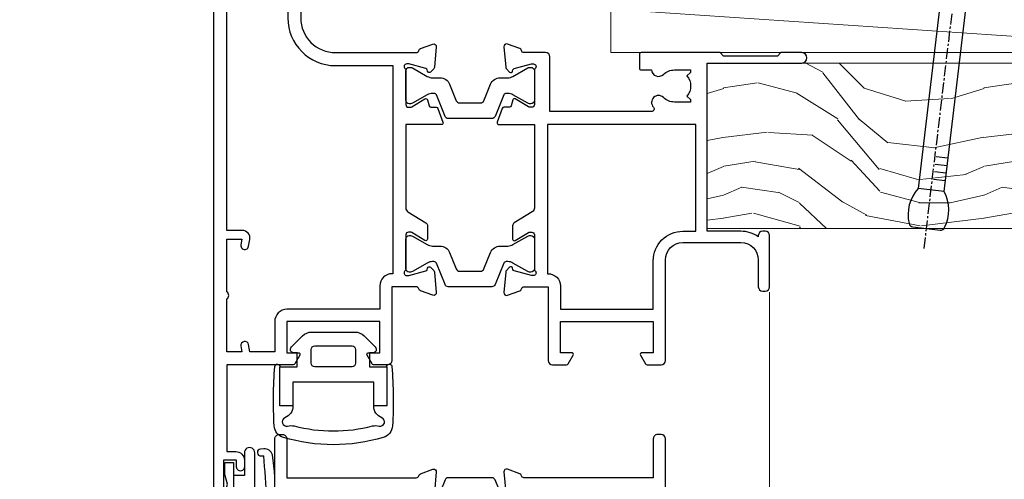
# Model space of a CAD drawing. Units: millimetres. Extents: x 0 to 7753, y -838 to 1143.
# Drawn here: x 4910 to 5023, y 512 to 565 of the extents above; entities that cross this region are included whole.
import ezdxf
from ezdxf import colors
from ezdxf.entities.mleader import LeaderData, LeaderLine
from ezdxf.math import Vec2, Vec3

# ---------------------------------------------------------------- set-up
doc = ezdxf.new("R2010")
doc.units = ezdxf.units.MM
doc.linetypes.add('CENTER', pattern=[2, 1.25, -0.25, 0.25, -0.25])
doc.layers.add('Aluminium Systems Ltd Joinery Detail', color=7, linetype='Continuous')
doc.layers.add('Aluminium Systems Ltd Notes', color=7, linetype='Continuous')
doc.styles.get("Standard").update_dxf_attribs({"font": 'arial.ttf'})

# ---------------------------------------------------------------- blocks, each defined once
blk = doc.blocks.new('_Open90')
at = {"color": 0, "linetype": 'ByBlock', "lineweight": -2}
for p, q in [((-0.5, 0.5), (0, 0)), ((0, 0), (-2.439666651745029, 0)), ((0, 0), (-0.5, -0.5))]:
    blk.add_line(p, q, dxfattribs=at)
blk = doc.blocks.new('Tech 953241')
at = {"color": 2}
blk.add_lwpolyline([(8.98695519375633, 3.849842520436141), (9.754350000000159, 1.950472000000445, 0.305731), (10.86697099999947, 1.199999999999818), (11.73923000000013, 1.199999999999818, -0.1316520000000015), (12.33922999999959, 1.039230000000316), (14.04640999999992, 0.05359000000044034, 0.1316520000000017), (14.24640999999974, 0), (14.39999999999964, 0, 0.4142139999999378), (14.80000000000018, 0.4000000000005457), (14.80000000000018, 3.800000000000182, 0.4142139999999431), (14.39999999999964, 4.199999999999818), (14.24640999999974, 4.199999999999818, 0.1316520000000016), (14.04640999999992, 4.146409999999378), (12.33922999999959, 3.160769000000073, -0.1316520000000004), (11.73923000000013, 3), (11.56195000000025, 3, -0.3057309999999835), (11.28379500000028, 3.187617999999929), (10.28899111899045, 5.649842705489391, 0.3057306312459409), (9.918117604687268, 5.899999999999636), (9.918117604687268, 5.899999999999636), (4.881882395312914, 5.899999999999636, 0.3057306312459409), (4.51100888100973, 5.649842705489391), (3.5162049999999, 3.187617999999929, -0.3057309999999835), (3.23804999999993, 3), (3.060770000000048, 3, -0.1316520000000004), (2.460770000000593, 3.160769000000073), (0.7535900000002584, 4.146409999999378, 0.1316520000000016), (0.5535900000004403, 4.199999999999818), (0.4000000000005457, 4.199999999999818, 0.4142139999999431), (0, 3.800000000000182), (0, 0.4000000000005457, 0.4142139999999378), (0.4000000000005457, 0), (0.5535900000004403, 0, 0.1316520000000017), (0.7535900000002584, 0.05359000000044034), (2.460770000000593, 1.039230000000316, -0.1316520000000015), (3.060770000000048, 1.199999999999818), (3.933029000000715, 1.199999999999818, 0.305731), (5.045650000000023, 1.950472000000445), (5.813044999999875, 3.849842999999964, -0.3057309999999765), (6.18391900000006, 4.100000000000364), (8.61608160468677, 4.100000000000364, -0.305730767646729)], format="xyb", close=True, dxfattribs=at)
blk = doc.blocks.new('14CCB')
blk.add_blockref('Tech 953241', (1.119104808822158e-13, -5.551115123125783e-17))
blk = doc.blocks.new('V202-22379')
at = {"ltscale": 0.2, "flags": 128}
for points in [[(9.499999999997353, 5.229148745248208e-12, 0.4142135623720295), (9.999999999995534, 0.5000000000034102), (9.999999999999172, 1.50000000000341, 0.414213562374427), (9.499999999996444, 2.00000000000341), (6.495344881830616, 2.00000000000341, 0.6408239254450911), (5.139234851772995, 2.523584905664179, -0.1952598447275589), (3.849613590497111, 2.000000000001591), (1.999613590505842, 2.000000000001591), (1.999613590505842, 2.297665682320939), (2.432431370733039, 2.660842922084839, -0.3639702342653697), (2.432431370733039, 5.039157077915433), (1.999613590505842, 5.402334317679332), (1.999613590505842, 5.700000000000499), (3.849613590498021, 5.699999999998471, -0.1952598447278817), (5.139234851762095, 5.176415094339744, 0.6408239254449484), (6.495344881830616, 5.699999999996861), (9.499999999997353, 5.699999999996861, 0.414213562373095), (9.999999999997353, 6.199999999996861), (9.999999999992806, 15.00000000000341, -0.414213562373428), (13.99999999999372, 19.00000000000341), (23.29994615414315, 18.99999999999824, -0.359640972121123), (23.59455617504963, 18.75661215047126, 0.2638505493628167), (23.7865600884098, 18.53131672983886), (25.1973933381424, 18.0178154481307, 0.5486187810997185), (25.59885778586257, 18.32586995882207), (25.39190018840881, 20.69140612983188, 0.176327000009174), (25.30517378840804, 20.87739142983423), (24.94142078840659, 21.24114452983827, 0.1989119999554357), (24.79999938841055, 21.29972322983463, 0.06554299996662913), (24.74823558842226, 21.2929083298402, 0.2679490000246384), (24.60681418840622, 21.15148702983583), (24.56151478840855, 20.98242712983817, -0.2679489999824368), (24.42009338841225, 20.84100572983493), (22.43814938840941, 20.30994542983511, -0.06554300002033218), (22.36050368836376, 20.29972322983463), (22.19999938838472, 20.2997232298381, -0.6885010989247848), (21.99999965687411, 20.82332994335025, 0.2134221665144135), (22.10000000009958, 21.04693704807119), (22.09999999989222, 24.99972322984081, -0.4142135623801986), (22.39999999988785, 25.29972322983281), (22.62092518821109, 25.29972322983807, -0.1378519999921696), (22.77720808821058, 25.25580062983477), (24.29581094044542, 24.32900479807154, 0.5007383083388218), (24.59318467468173, 24.44795938017091), (24.78169405950314, 25.15148697098061, -0.3394543568499285), (24.97487924294827, 25.299723229851), (25.60672665638785, 25.299723229851, 0.3152987888815866), (25.79466518054423, 25.43131920118662), (26.37701754611143, 27.03131917575206, 0.520567025233931), (26.18907903789031, 27.29972320441789), (22.10000000011049, 27.29972353022072), (22.10000000011058, 36.94154710281487, -0.2614335082456875), (22.3395286319056, 37.36834291622449), (24.40838969901241, 38.63095856484119, 0.2614335027680435), (24.60001259744612, 38.97239521128881), (24.60001259745613, 40.50027871685984, 0.5854977655219757), (24.29582404666607, 40.67099704009593), (22.77722129744709, 39.7442012710849, -0.137851999975734), (22.62093839744383, 39.70027867108342), (22.40000000011295, 39.70027867108524, -0.4142135623699874), (22.10000000011595, 40.00027867108588), (22.10000000011231, 43.9530659535701, 0.2134221664308462), (21.99999965691076, 44.17667305830591, -0.6885010989214126), (22.19999938840473, 44.70027977183395), (22.36050368824098, 44.70027977183202, -0.06554299996089662), (22.43814938824661, 44.69005757188256), (24.42009338842498, 44.15899727183364, -0.2679490000147468), (24.56151478842466, 44.01757587183397), (24.60681418842168, 43.84851597183456, 0.2679489999927673), (24.74823558842953, 43.70709467183565, 0.06554299997199682), (24.79999938841601, 43.70027977183213, 0.1989120000014806), (24.94142078842387, 43.75885847182667), (25.30517378842441, 44.12261157183616, 0.1763269999933904), (25.39190018842882, 44.3085968718367), (25.59885778588531, 46.67413304285196, 0.548618781098792), (25.19739333816605, 46.98218755354424), (23.78656008842617, 46.46868627183699, 0.263851906424127), (23.59455589842417, 46.24338935404715, -0.3596424139508296), (23.29994558841562, 46.00000000000705), (20.49999999999099, 45.99999999999795), (20.49999999999099, 54.49998615691197, 0.414213562373095), (19.99999999999099, 54.99998615691197), (18.37735026918207, 54.99998615691197, 0.2679491924185609), (18.2041451884198, 54.89998615691525), (17.62679491923162, 53.89998615691343, 0.5773502691898047), (17.79999999998662, 53.59998615691006), (19.09999999998953, 53.59998615691052), (19.09999999998953, 49.99998615691197), (8.399999999985166, 49.99998615691197), (8.399999999985166, 53.59998615691052), (9.699999999988076, 53.59998615691052, 0.5773502691738417), (9.873205080743983, 53.89998615691343), (9.2958548115549, 54.89998615691115, 0.2679491924188377), (9.122649730799903, 54.99998615691197), (1.500000000006449, 54.99998615691197), (1.499999999988259, 65.00000276828337), (2.499977297163324, 64.99999169466787, 0.4142135623764248), (3.499988371575538, 65.99998062014288), (3.499997231145326, 66.79998062002205, 1.000000000002021), (2.59999723120026, 66.79999058704402), (2.599988371625014, 65.99999058649132), (1.099933553077872, 66.00000719880859), (1.099994462680197, 71.50000719847208), (2.599994462587429, 71.49999058676235), (2.599985603004908, 70.69999058681542, 0.9999999999989891), (3.499985602951793, 70.69998061979163), (3.499999999769071, 71.99998061970814, 0.414213562374427), (3.000005537032931, 72.49998615691243), (0.500005537184816, 72.50001384309485, 0.4142135623640379), (-1.265076851695271e-11, 72.00001938035325), (8.215730786828677e-14, 0.4999999999997722, 0.414213562373095), (0.500000000000082, -2.278194653893611e-13)], [(3.106833553324749, 41.1718551891345, -1.00000000000073), (3.993160531038513, 41.32813854903519), (4.129259978147984, 40.55628022898686, -0.4663076581561658), (3.242933000438854, 39.49999686908471), (1.499999999600761, 39.49999686908608), (1.499999999961827, 7.299999999999925), (8.49999999999002, 7.299999999998106), (8.49999999999274, 15.00000000000429, -0.4142135623730144), (13.99999999999275, 20.50000000000429), (20.60000000012249, 20.50000000000231), (20.60000000010122, 44.4999999999982), (20.49999999999622, 44.49999999999788, -0.4142135623740211), (19.0999999999918, 45.89999999999789), (19.0999999999918, 48.59998615691265), (8.39999999998598, 48.59998615691265, -0.4142135623730981), (6.999999999985978, 49.99998615691265), (6.999999999985929, 53.4999861569124), (4.139186515291642, 53.49998356359264), (3.993163465984594, 52.67184569889455, -0.9999999999960155), (3.10683357580004, 52.8281295723434), (3.225300018822083, 53.49998615691014), (1.499999999600761, 53.49998615691469), (1.500000000874053, 47.39999151295511, -0.5000000008996448), (1.499999999600761, 46.59999151209057), (1.499999999604399, 40.49999686908562), (3.225300302369789, 40.49999686908562)]]:
    blk.add_lwpolyline(points, format="xyb", close=True, dxfattribs=at)
blk = doc.blocks.new('V203-22380')
at = {"ltscale": 0.2, "flags": 128}
for points in [[(0.01206147584304196, 9.031595939673911, -0.5205670252339306), (0.1999999840641915, 9.29999996833975), (4.289079021844003, 9.30000029414258), (4.289079021844003, 18.94182386673582, 0.2614335082427236), (4.049550390051155, 19.36861968014484), (1.980689322942993, 20.63123532876351, -0.2614335027723301), (1.789066424508376, 20.97267197521068), (1.789066424499282, 22.5005554807817, -0.5854977655223735), (2.093254975288431, 22.67127380401734), (3.61185772450753, 21.74447803500651, 0.137851999975734), (3.768140624510664, 21.70055543500507), (3.989079021838364, 21.70055543500665, 0.4142135623717631), (4.289079021839001, 22.00055543500411), (4.289079021841275, 25.95334271749333, -0.2134221664318954), (4.389079365021274, 26.17694982220745, 0.6885010989214124), (4.189079633549767, 26.70055653575577), (4.028575333713519, 26.70055653575399, 0.06554299996089662), (3.950929633707859, 26.69033433580453), (1.968985633529513, 26.15927403575505, 0.2679490000147468), (1.827564233529841, 26.01785263575538), (1.782264845110688, 25.84879277896606, -0.5773504321589916), (1.44765828598301, 25.75913518329661), (1.083905233530089, 26.12288833575802, -0.1763269999933903), (0.9971788335256799, 26.30887363575856), (0.7902212360700953, 28.67440980677337, -0.5486187810987918), (1.191685683788449, 28.98246431746474), (2.60251893352833, 28.4689630357584, -0.2638519064216124), (2.794523123530411, 28.24366611796903, 0.3596424139508296), (3.089133433538876, 28.00027676392854), (5.889079021963511, 28.00027676391982), (5.889079021963511, 36.50026292083383, -0.414213562373095), (6.389079021963511, 37.00026292083383), (8.011728752772425, 37.00026292083292, -0.267949192422945), (8.184933833534698, 36.90026292083665), (8.762284102722871, 35.90026292083483, -0.5773502691898047), (8.589079021967875, 35.60026292083238), (7.289079021964966, 35.60026292083238), (7.289079021964966, 32.00026292083383), (17.98907902196933, 32.00026292083383), (17.98907902196933, 35.60026292083238), (16.68907902196642, 35.60026292083329, -0.5773502691738412), (16.51587394121142, 35.90026292083529), (17.09322421039869, 36.90026292083301, -0.2679491924216391), (17.26642929115459, 37.00026292083338), (18.88907902196897, 37.00026292083383, -0.414213562373095), (19.38907902196897, 36.50026292083383), (19.38907902196897, 24.90026292083393, 0.414213562373095), (21.38907902196897, 22.90026292083393), (28.0890790219697, 22.90026292083347, 0.414213562373095), (30.0890790219697, 24.90026292083347), (30.0890790219697, 28.00026292083384, -0.414213562373095), (30.5890790219697, 28.50026292083384), (30.88907902196897, 28.50026292083384, -0.414213562373095), (31.38907902196897, 28.00026292083384), (31.38907902196897, 22.10026292083375, -0.414213562373095), (30.88907902196897, 21.60026292083375), (30.58907902196879, 21.60026292083375, -0.414213562373095), (30.08907902196879, 22.10026292083375), (30.0890790219697, 22.25071750386086, -0.1585270315400264), (28.0890790219697, 21.60026292083375), (24.18907902197188, 21.60026292083375), (24.18907902196824, 2.200274738909672), (35.08908002195366, 2.200274738915129, -0.9999999999999999), (35.08908002198277, 1.000276738915079), (32.6890790219646, 1.000276738918262), (32.28908002196894, 1.400275738914377), (26.08908002196821, 1.400275738914377), (25.68908104695274, 1.000276763906174), (16.58907902196242, 1.000276763912996, -0.414213562373761), (16.38907902196442, 1.200276763911904), (16.38907902196169, 2.800276763914542, -0.4142135623757589), (16.5890790219606, 3.000276763913905), (17.79334773064929, 3.000276763913905, -0.6408239254221855), (19.14945776076328, 3.523861669507812, 0.1952598447162796), (20.4390790219455, 3.000276763914787), (22.28907902196769, 3.000276763913905), (22.28907902196769, 3.297942446233253), (21.85626124173868, 3.661119685996243, 0.3639702342651719), (21.8562612417389, 6.03943384182839), (22.28907902196769, 6.402611081591647), (22.28907902196769, 6.700276763910995), (20.43907902197734, 6.70027676391054, 0.1952598447277367), (19.14945776070149, 6.176691858247454, -0.9756899924038249), (18.00656632690122, 7.295731303455857, 0.6555406824953462), (17.7871098025832, 7.800276750897686), (6.089079021837819, 7.800276763921363), (6.089079021831452, 1.500276763921181, -0.4142135623717631), (5.589079021832362, 1.000276763921181), (3.089132867811344, 1.000276763919817, 0.3596409721191678), (2.794522846904942, 0.7568889143931046, -0.2638505493628167), (2.602518933544701, 0.5315934937607267), (1.191685683812096, 0.01809221205165838, -0.5486187810997184), (0.7902212360919232, 0.3261467227434764), (0.9971788335456888, 2.691682893753739, -0.176327000009174), (1.08390523354646, 2.877668193756096), (1.4476582860012, 3.241421346212962, -0.5773504321513835), (1.782264845127969, 3.151763750544421), (1.827564233546212, 2.982703893760106, 0.2679489999824368), (1.968985633542317, 2.841282493757062), (3.950929633545087, 2.310222193756988, 0.06554300002033218), (4.028575333590737, 2.299999993756508), (4.189079633569776, 2.299999993760127, 0.6885010989247848), (4.389079365080284, 2.823606707271988, -0.2134221665159985), (4.289079021854917, 3.047213811992594), (4.289079022062282, 6.999999993763583, 0.4142135623784227), (3.989079022064828, 7.29999999375467), (3.768153833743412, 7.299999993759672, 0.1378519999921696), (3.611870933743814, 7.256077393756341), (2.093268081509081, 6.329281561993855, -0.5007383083388218), (1.795894347273673, 6.448236144093232), (1.607384962451391, 7.151763734902022, 0.3394543568499285), (1.414199779006224, 7.299999993772439), (0.7823523655666516, 7.29999999377286, -0.3152987888815868), (0.594413841410272, 7.431595965108488)], [(22.88907902196924, 9.30027676392075), (5.789079021838788, 9.300276763921522), (5.789079021854064, 26.50027676391926), (5.889079021963482, 26.50027676391926, 0.4142135623740196), (7.289079021963467, 27.90027676391925), (7.28907902196346, 30.60026292083402), (17.98907902196925, 30.60026292083402), (17.98907902196925, 25.00026292083378, 0.4142135623730932), (21.38907902196927, 21.6002629208338), (22.8890790219715, 21.60026292083379)]]:
    blk.add_lwpolyline(points, format="xyb", close=True, dxfattribs=at)
blk = doc.blocks.new('V202-14CCB-V203')
for name, p in [('V202-22379', (-1.77635683940025e-13, 5.329070518200751e-13)), ('V203-22380', (32.61092097804904, 17.99972323609177)), ('14CCB', (22.10000010713473, 40.10000000000294)), ('14CCB', (22.10000010702844, 20.69972353058217))]:
    blk.add_blockref(name, p)
blk = doc.blocks.new('V212-22389')
at = {"flags": 128}
for points in [[(0.8999999999952026, -1.137725629975561e-13, 0.4142135623745601), (1.399999999996112, 0.4999999999998862), (1.399999999996112, 5.000000000000341), (16.29994615404223, 5.000000000000451, -0.359640972126429), (16.59455617495325, 4.756612150462047, 0.2638505493648648), (16.78656008830978, 4.531316729831474), (18.19739338830925, 4.017815429830648, 0.08748900003885438), (18.29999938830963, 3.999723229831602, 0.414214000002255), (18.59999938830799, 4.29972322970535, 0.02182000003455153), (18.59885778831278, 4.325869929770874), (18.39190018830971, 6.691406129832671, 0.176327000006333), (18.30517378830984, 6.87739142983412), (17.9414207883093, 7.241144529828148, 0.1989120000021374), (17.79999938830963, 7.299723229830875, 0.06554300000520563), (17.74823558830951, 7.292908329831903, 0.2679490000030376), (17.60681418830711, 7.151487029832083), (17.56151478830918, 6.982427129831763, -0.2679490000147468), (17.42009338830951, 6.841005729832091), (15.43814938830849, 6.309945429828652, -0.06554300001228372), (15.36050368830831, 6.299723229830875), (15.19999938830927, 6.299723229830178, -0.6885010989255246), (14.99999965677046, 6.823329943351041, 0.2134221664451887), (15.09999999999775, 7.046937047974666), (15.09999999999661, 10.99972322982705, -0.4142135623710972), (15.39999999999793, 11.29972322982997), (15.62092518830843, 11.29972322982993, -0.1378520000072417), (15.77720808830975, 11.25580062982829), (17.2958108375243, 10.32900486082201, 0.5854977655302611), (17.59999938830799, 10.49972318405128), (17.59999938831527, 12.32760663144234, 0.2614335027599679), (17.4083764898852, 12.66904327789837), (15.57905725029095, 13.78546777630593, -0.2614335040838274), (15.09999999999593, 14.63905939501444), (15.0999999999909, 44.83025143891916), (20.50837648988465, 48.13095690313878, 0.2614335027626913), (20.69999938831472, 48.47239354959277), (20.69999938831472, 50.00027705516334, 0.5854977655316437), (20.39581083753194, 50.17099537838988), (18.8772080883146, 49.24419960938098, -0.1378519999973165), (18.72092518831425, 49.20027700938647), (18.50000000000102, 49.20027700938374, -0.4142135623677675), (18.20000000000448, 49.50027700938483), (18.20000000000357, 53.4530631910792, 0.2134221664401793), (18.09999965677719, 53.67667029586745, -0.6885010989258872), (18.29999938831509, 54.20027700938192), (18.46050368831413, 54.20027700938182, -0.06554300000067001), (18.53814938831431, 54.19005480938324), (20.52009338831436, 53.65899450937661, -0.2679489999898306), (20.66151478831591, 53.51757310938376), (20.70681418831202, 53.34851320938344, 0.2679489999885746), (20.84823558831351, 53.20709190937907, 0.06554300001161807), (20.89999938831545, 53.20027700937828, 0.1989120000026348), (21.04142078831421, 53.25885570938374), (21.40517378831385, 53.62260880938049, 0.176327000008455), (21.4919001883128, 53.80859410938467), (21.69885778831315, 56.17413030937553, 0.02181999997306139), (21.69999938831381, 56.20027700942333, 0.4142139999995912), (21.39999938831454, 56.50027700937846, 0.08748900001891557), (21.29739338831507, 56.48218480938124), (19.88656008831379, 55.96868350938223, 0.2638505493619934), (19.69455617495692, 55.74338808874899, -0.3596409721300098), (19.39994615404805, 55.50000023921223), (16.49994615406933, 55.50000023921086), (16.49994615406933, 57.00000023921132), (17.99994615406933, 57.00000023921132, 1.0000282498078), (17.99992596450932, 57.99999999999966), (0.4999999999973854, 57.99999999999966, 0.414213562373761), (-7.955858194463872e-13, 57.50000000000057), (1.139088823265411e-13, 0.500000000000341, 0.4142135623732282), (0.5000000000003413, 1.13601112445676e-13)], [(16.70000000000084, 54.1000002392135), (16.49994615406979, 54.10000023921327, -0.4142135623733805), (15.09994615406788, 55.50000023921405), (15.09994615406879, 56.4999999999842), (10.09999999998956, 56.49999999998442), (10.09999999998854, 54.45000000007701, -0.1972789002234022), (9.13365384613736, 52.09613204673472, -0.999999999998176), (8.066346153834388, 53.15010277210615, 0.1972789002247072), (8.599999999989564, 54.45000000006792), (8.599999999989564, 56.30000000006373), (8.302334317666578, 56.30000000006373), (7.939157077909044, 55.86718221983199, 0.3639702342657446), (5.560842922064808, 55.86718221983199), (5.197665682308184, 56.30000000006373), (4.899999999985198, 56.30000000006373), (4.899999999983379, 54.4500000000661, 0.1972789002252112), (5.433653846142204, 53.15010277210412, -1.000000000001717), (4.366346153833712, 52.09613204673718, -0.1972789002253748), (3.399999999983379, 54.45000000006883), (3.399999999985198, 56.4999999999842), (1.499999999999204, 56.4999999999842), (1.500000000000114, 6.500000000000568), (3.399999999985198, 6.500000000000341), (3.39999999998426, 8.54999999991594, -0.1972789002252957), (4.366346153837309, 10.90386795325081, -1.000000000001714), (5.433653846136735, 9.849897227875203, 0.1972789002252432), (4.899999999983379, 8.54999999991685), (4.899999999985198, 6.699999999921033), (5.197665682308184, 6.699999999921033), (5.560842922065718, 7.132817780152777, 0.3639702342657445), (7.939157077908135, 7.132817780152777), (8.302334317666578, 6.699999999921033), (8.599999999989564, 6.699999999921033), (8.599999999989564, 8.549999999916395, 0.197278900224707), (8.06634615383258, 9.84989722788158, -0.9999999999982848), (9.133653846149347, 10.90386795323588, -0.1972789002237373), (10.09999999998956, 8.549999999924125), (10.09999999998956, 6.500000000000341), (13.59999999999775, 6.500000000000568), (13.59999999999101, 45.11086411118251, -0.2614335040839168), (14.07905725028617, 45.96445572989151), (16.70000000000084, 47.56400414734275)]]:
    blk.add_lwpolyline(points, format="xyb", close=True, dxfattribs=at)
blk = doc.blocks.new('V213-22390')
at = {"flags": 128}
for points in [[(4.099999146351081, 48.47239368365832), (4.099999146350839, 50.00027718922799, -0.5854977655269911), (4.404187697134773, 50.17099551245634), (5.922790446351144, 49.24419974345007, 0.1378520000072406), (6.079073346352459, 49.20027714344839), (6.299998534661142, 49.2002771434493, 0.4142135623779789), (6.599998534663143, 49.50027714344857), (6.599998534662362, 53.45306332521001, -0.2134221664284222), (6.699998877888616, 53.67667042993186, 0.6885010989209739), (6.499999146350717, 54.20027714345021), (6.33949484635167, 54.20027714344839, 0.06554299997725997), (6.261849146351494, 54.19005494344584), (4.279905146349563, 53.65899464345172, 0.2679490000031023), (4.138483746350802, 53.51757324344932), (4.093184346351848, 53.34851334344721, -0.2679489999988193), (3.951762946349547, 53.20709204344492, -0.06554299998434492), (3.899999146349444, 53.20027714345028, -0.1989120000005275), (3.758577746350682, 53.25885584344839), (3.394824746350139, 53.62260894344696, -0.1763269999937518), (3.308098346349369, 53.80859424344659), (3.101140746338281, 56.17413044359868, -0.02182000006846951), (3.099999146350854, 56.20027714347204, -0.4142139999929313), (3.399999146350353, 56.5002771434476, -0.08748899999569848), (3.502605146350732, 56.48218494344771), (4.913438446350995, 55.96868364344952, -0.2638505493630809), (5.105442359709457, 55.74338822281813, 0.3596409721286056), (5.400052380617751, 55.5000003732787), (6.599998534663143, 55.50000037327779), (6.599998534663371, 57.5000001340634, -0.4142135623732282), (7.099998534663143, 58.0000001340634), (16.99999853467224, 58.0000001340634), (16.99999853467224, 61.00000013406738), (15.49999853468279, 61.00000013406567, -0.9999999999999999), (15.49999853468279, 61.80000013406858), (16.99999853467224, 61.80000013406688), (16.99999853467224, 69.50000014274407), (16.09999853468315, 69.50000014275021, -0.4142135623732282), (15.09999853468133, 70.50000014275066), (15.09999853468497, 71.30000014273902, -0.9999999999999999), (15.99999853468643, 71.30000014273902), (15.99999853468279, 70.50000014274339), (17.49999853468279, 70.50000014274339), (17.49999853468279, 76.00000014274339), (15.99999853468279, 76.00000014274339), (15.99999853468643, 75.20000014274775, -0.9999999999999999), (15.09999853468497, 75.20000014274775), (15.09999853468315, 76.50000014274339, -0.4142135623706976), (15.59999853468497, 77.00000014274316), (18.09999853467406, 77.00000014273657, -0.4142135623732282), (18.59999853467406, 76.5000001427368), (18.59999853467406, 0.5000001340669229, -0.4142135623725955), (18.09999853467502, 1.34067036583474e-07), (17.69999853467141, 1.340663544624476e-07, -0.4142135623735945), (17.19999853467169, 0.5000001340652176), (17.19999853467169, 5.000000134066811), (2.300052380631072, 5.000000134068857, 0.3596409721276777), (2.00544235971989, 4.756612284533798, -0.263850390490898), (1.813438613856221, 4.531316924862214), (0.4026051966153769, 4.017815582192991, -0.5486187810984506), (0.001140748896488852, 4.325870092885941), (0.2080983438324726, 6.691406234999016, -0.1763269453479593), (0.2948246808730015, 6.877391498411976), (0.6585777988155099, 7.241144716353004, -0.577350432149928), (0.9931843579407275, 7.151487120684607), (1.038483709582392, 6.982427401159175, 0.2679492858697206), (1.179905215207066, 6.841005845451983), (3.161848693849798, 6.309945685149575, 0.06554346349536996), (3.23949493170175, 6.299723363901077), (3.399999370482412, 6.299723363900899, 0.688500823631271), (3.59999887789116, 6.823330077424433, -0.2134221664430887), (3.499998534671874, 7.046937182215279), (3.499998534671874, 10.99972336389875, 0.414213562372492), (3.199998534674357, 11.29972336389689), (2.979073546808073, 11.29972336389741, 0.1378521467860148), (2.822790469915776, 11.25580077827548), (1.30418769714637, 10.32900499489273, -0.5854977655311977), (0.9999991463607216, 10.49972331811892), (0.9999991463516266, 12.32760676551025, -0.2614335079658238), (1.191622051430574, 12.66904341602337), (6.599998392577576, 15.96974868161469), (6.599997944238282, 46.16094133175486, 0.2614335039983567), (6.120940681540587, 47.0145329431829), (4.291622044778372, 48.13095703720585, -0.2614335027607283)], [(10.53365238083704, 53.15010290608598, -0.1972789002242952), (9.99999853467915, 54.45000013405276), (9.99999853468006, 56.30000013404653), (10.29766421700305, 56.30000013404653), (10.66084145676058, 55.86718235381478, -0.3639702342657442), (13.03915561260391, 55.86718235381478), (13.40233285236144, 56.30000013404653), (13.69999853468443, 56.30000013404653), (13.69999853468534, 54.45000013405162, -0.1972789002244927), (13.16634468853289, 53.15010290609327, 1.000000000001717), (14.23365238083231, 52.09613218071675, 0.1972789002255679), (15.19999853468524, 54.45000013405344), (15.19999853468534, 56.50000013406544), (16.99999853467224, 56.5000001340648), (16.99999853467224, 6.500000134066598), (15.19999853468443, 6.500000134066811), (15.19999853468534, 8.550000134064263, 0.1972789002255501), (14.23365238083432, 10.90386808739866, 1.000000000001715), (13.16634468852742, 9.849897362032612, -0.1972789002244928), (13.69999853468534, 8.550000134066538), (13.69999853468443, 6.700000134071177), (13.40233285236144, 6.700000134071177), (13.03915561260391, 7.132817914302921, -0.3639702342657443), (10.66084145676058, 7.132817914302921), (10.29766421700305, 6.700000134071177), (9.99999853468006, 6.700000134071177), (9.99999853467915, 8.55000013407154, -0.1972789002245053), (10.53365238083705, 9.849897362030804, 0.999999999998285), (9.466344688532146, 10.90386808740007, 0.1972789002236766), (8.499998534680017, 8.55000013407245), (8.49999853468006, 6.500000134066584), (4.999998534671874, 6.500000134066584), (4.999998534671874, 13.23599610740459), (7.620941271990402, 14.83554446502608, 0.2614335079644888), (8.09999853468777, 15.6891360913039), (8.09999853468861, 52.3860233895805, -0.750695728722753), (9.022076456741784, 52.65407231741939, 0.05337642105592807), (9.466344688527649, 52.09613218071996, 0.9999999999982797)]]:
    blk.add_lwpolyline(points, format="xyb", close=True, dxfattribs=at)
blk = doc.blocks.new('V212-14CCB-V213')
for name, p in [('V213-22390', (26.40000167783836, -1.34066118206988e-07)), ('V212-22389', (-1.110223024625157e-16, 2.650079603476837e-30)), ('14CCB', (18.20000031953788, 49.60000023921145))]:
    blk.add_blockref(name, p)
at = {"xscale": -1, "rotation": 180}
blk.add_blockref('14CCB', (15.10000031953103, 10.90000000000049), dxfattribs=at)
blk = doc.blocks.new('DY611-comp')
at = {"color": 0}
for p, q in [((2.249999724699592, 5.734749169929273), (2.249999724709141, 0.6000000773574357)), ((3.44999972469941, 5.241683634283618), (3.449999724698955, 5.734749169932002)), ((4.6999997246985, 6.733010474940784), (5.6999997246985, 6.733010474940784)), ((4.6999997246985, 6.733010474940784), (4.6999997246985, 5.241683634283618)), ((5.6999997246985, 6.733010474940784), (5.6999997246985, 5.358010474940784)), ((4.6999997246985, 5.241683634283618), (3.44999972469941, 5.241683634283618)), ((4.6999997246985, 3.22433731559795), (4.6999997246985, 5.241683634283618)), ((5.6999997246985, 5.358010474940784), (5.398556883214496, 4.233010474940784)), ((5.398556883214496, 4.233010474940784), (5.6999997246985, 3.108010474940784)), ((3.449999724709869, 0.6000000773592546), (3.4499997246985, 3.22433731559795)), ((3.4499997246985, 3.22433731559795), (4.6999997246985, 3.22433731559795)), ((4.6999997246985, 1.733010474940784), (4.6999997246985, 3.22433731559795)), ((5.6999997246985, 3.108010474940784), (5.6999997246985, 1.733010474940784)), ((5.6999997246985, 1.733010474940784), (4.6999997246985, 1.733010474940784)), ((1.221165036238745, 0.1448414745700575), (1.574423505998766, 0.1662286819519068)), ((1.526077900379732, 0.9647665347911243), (1.22537074221691, 0.9465609235940065))]:
    blk.add_line(p, q, dxfattribs=at)
for centre, radius, start, end in [((1.69949673870633, 5.810302425472401), 1.752132699994973, 357.52859739789, 174.1571795689991), ((25.62676472124258, 4.659065136804202), 25.70470882915023, 177.0349902344205, 188.5389107554169), ((1.549999724699319, 5.734749169928364), 0.6999999999999982, 1.042204158021965e-10, 162.7552138285375), ((82.75663574613236, 9.068854293032928), 81.93484498501171, 182.1869051589946, 185.6891390055909), ((1.160733029215407, 1.143013790619079), 1.000000000000252, 197.494275345909, 273.4646099445686), ((1.550250703189249, 0.5654976083715155), 0.3999999999998869, 273.4646099445947, 93.46460994459476), ((2.849999724709505, 0.6000000773583452), 0.6000000000003638, 180.0000000001042, 1.042204158021965e-10)]:
    blk.add_arc(centre, radius, start, end, dxfattribs=at)
blk = doc.blocks.new('CO120')
at = {"color": 0}
for points in [[(-4, 6.150000000000091, 0.9618794897704589), (-3.97670966403939, 6.749094567404427, 0.03419995851521862), (-10.80841244983867, 6.81290030901846, 0.3149137669632627), (-12.15666275250578, 5.746500864592235, 0.146756655461516), (-12.15666275250578, -5.746500864592235, 0.3149137669632631), (-10.80841244983867, -6.81290030901846, 0.03419995851521873), (-3.97670966403939, -6.749094567404427, 0.9618794897704596), (-4, -6.150000000000091)], [(-8.5, -4.650000000000091, 0.3056146845807005), (-9.890537216330472, -5.587500000000091, -0.9377482517701073), (-10.83776279393896, -5.273423670957072, 0.1267727952654349), (-10.83496495035126, -4.524823225247928, -0.1248745026095056), (-10.83496495035126, 4.524823225247928, 0.1267727952654361), (-10.83776279393896, 5.273423670957072, -0.9377482517701073), (-9.890537216330472, 5.587500000000091, 0.3056146845807011), (-8.5, 4.650000000000091)]]:
    blk.add_lwpolyline(points, format="xyb", dxfattribs=at)
for points in [[(-5.799999999999955, -4.650000000000091), (-8.5, -4.650000000000091), (-8.5, -6.150000000000091), (-4, -6.150000000000091), (-4, -4.150000000000091), (-2.399999999999977, -4.150000000000091), (-2.399999999999977, -4.550000000000182, 0.6681786379192992), (-1.717157287525424, -4.832842712474758), (-0.439339828220227, -3.555025253169333, 0.1989123673796582), (0, -2.494365081389788), (0, 2.494365081389788, 0.198912367379658), (-0.439339828220227, 3.555025253169333), (-1.717157287525424, 4.832842712474758, 0.6681786379192989), (-2.399999999999977, 4.550000000000182), (-2.399999999999977, 4.150000000000091), (-4, 4.150000000000091), (-4, 6.150000000000091), (-8.5, 6.150000000000091), (-8.5, 4.650000000000091), (-5.799999999999955, 4.650000000000091)], [(-3.600000000000023, -2.550000000000182), (-2, -2.550000000000182, 0.414213562373095), (-1.600000000000023, -2.150000000000091), (-1.600000000000023, 2.150000000000091, 0.4142135623730953), (-2, 2.550000000000182), (-3.600000000000023, 2.550000000000182, 0.4142135623730949), (-4, 2.150000000000091), (-4, -2.150000000000091, 0.4142135623730953)]]:
    blk.add_lwpolyline(points, format="xyb", close=True, dxfattribs=at)
blk = doc.blocks.new('TL40 Hinged Door Open In Head')
at = {"layer": 'Aluminium Systems Ltd Joinery Detail', "lineweight": 5}
blk.add_line((-108.4776653652189, -127.6145609406913, -2.000069784621953), (-108.477665365217, -19.54992440160106, -1.000000000000014), dxfattribs=at)
at = {"layer": 'Aluminium Systems Ltd Joinery Detail', "xscale": -1}
for name, p, rotation in [('V202-14CCB-V203', (-172.4776653652352, 27.07313518841431, -1.000000000000014), 180), ('CO120', (-158.7276590527199, -24.14573314948836, -1.000000000000014), 270), ('V212-14CCB-V213', (-165.4776655777296, -35.95349881488335, -1.000000000000014), 180)]:
    blk.add_blockref(name, p, dxfattribs=dict(at, rotation=rotation))
at = {"layer": 'Aluminium Systems Ltd Joinery Detail', "rotation": 180}
blk.add_blockref('DY611-comp', (-165.5276668786973, -37.46830929405849, -1.000000000000014), dxfattribs=at)
blk = doc.blocks.new('Nail 75 JH')
at = {"linetype": 'CENTER'}
blk.add_line((0, 2.300118051928621), (0, -78.25849807356508), dxfattribs=at)
for p, q in [((1.5, -4.488319011024487), (-1.5, -4.488319011024458)), ((1.499999999999886, -5.730112436134704), (0.1255879953777708, -5.730112436134732)), ((1.499999999999886, -6.600592455787137), (0.1255879953777708, -6.600592455787137)), ((1.499999999999886, -7.471072475439541), (0.1255879953777708, -7.471072475439541)), ((1.499999999999886, -8.341552495091946), (0.1255879953778276, -8.341552495091946))]:
    blk.add_line(p, q)
blk.add_lwpolyline([(-1.5, -4.488319011024458, -0.2475267649991796), (-2.057234792368547, -0.3562033463117587, -0.331135080274166), (-1.578358480166685, 0), (1.578358480166685, 0, -0.331135080274166), (2.057234792368547, -0.3562033463117587, -0.2475267649991796), (1.499999999999886, -4.488319011024487), (1.5, -73.20877276569331, 0.1245641564323093), (0.2845258915276077, -75.96790802185205), (-0.2515467734666004, -75.96790802185205, 0.1012549879648114), (-1.5, -72.05351818931658)], format="xyb", close=True)
blk = doc.blocks.new('Plywood Sheet CC TL40 Liner Hinged Door')
at = {"layer": 'Aluminium Systems Ltd Joinery Detail', "lineweight": 5}
h = blk.add_hatch(dxfattribs=at)
h.set_pattern_fill('HONEY', color=256, scale=0.2211125000000359, angle=360, style=0)
h.set_pattern_definition([(0, (-467.4951966491889, -268.0209684003905), (1.053048281250171, 0.6079775633750983), [0.7020321875001139, -1.404064375000228]), (120, (-467.4951966491889, -268.0209684003905), (-1.053048155438884, 0.6079777812866397), [0.7020321875001022, -1.404064375000204]), (59.99999999999994, (-467.4951966491889, -268.0209684003905), (1.258112869470804e-07, 1.215955344661738), [-1.404064375000228, 0.7020321875001139])])
edge = h.paths.add_edge_path()
edge.add_arc((52.83475623939285, 2.930632996623899), 2.5, 180.0000000000001, 360.00000000000006, ccw=False)
edge.add_arc((52.83475623939285, 2.930632996623899), 2.5, 0, 180.0000000000001, ccw=False)
h = blk.add_hatch(dxfattribs=at)
h.set_pattern_fill('NET', color=256, scale=0.4422249999999999, angle=225, style=0)
h.set_pattern_definition([(315, (-1834.954448102441, 4373.742029692468), (-0.9928234407849511, -0.9928234407849515), []), (225, (-1834.954448102441, 4373.742029692468), (-0.9928234407849515, 0.9928234407849511), [])])
edge = h.paths.add_edge_path()
edge.add_line((64.43456022031751, 5.493939559484716), (53.69162340054072, 5.500494018391691))
edge.add_arc((52.85522487365506, 3.035632060506032), 2.602903564714436, 283.05461229937526, 431.25644836746125, ccw=False)
edge.add_line((53.44316791590973, 0.5), (64.47917578509805, 0.5))
edge.add_arc((66.38332191296104, 3.014180606627633), 3.153866927914105, 128.1626499734255, 232.8610770962096, ccw=False)
h = blk.add_hatch(dxfattribs=at)
h.set_pattern_fill('WOOD-3', color=256, scale=97.5, angle=30, style=0, pattern_type=2)
h.set_pattern_definition([(4.763599999999841, (490.7248856092245, -7171.838047056802), (-330.0000283895876, -29.9997459798375), [3.612479999999951, -357.6353699999959]), (348.6901, (494.3248856092239, -7171.538047056801), (120.0000225669286, -29.9999289648483), [4.58912999999999, -148.3814699999997]), (314.9999999999999, (498.8248856092239, -7172.438047056798), (-3.306523113702664e-14, -30.00000928346856), [3.39411, -39.03228]), (313.1523999999999, (501.2248856092245, -7174.838047056802), (420.0000850164654, -449.9999261252569), [6.579509999999999, -651.37185]), (347.0054000000001, (505.7248856092245, -7179.638047056803), (-270.0000230324819, 59.99992732735074), [4.002509999999999, -396.2474099999998]), (360, (509.624885609225, -7180.538047056801), (29.99999999999997, -30.00000000000003), [7.5, -22.5]), (9.462299999999765, (517.124885609225, -7180.538047056801), (-150.0000232108592, -29.99994417607295), [3.649649999999993, -178.8332099999998]), (5.710599999999713, (490.7248856092245, -7179.938047056798), (-269.9999827048756, -30.00003943998845), [3.014969999999958, -298.4813099999965]), (360, (493.7248856092245, -7179.638047056803), (29.99999999999997, -30.00000000000003), [4.5, -25.5]), (331.6992, (498.2248856092245, -7179.638047056803), (329.9998535928922, -180.0002662262795), [4.429439999999992, -438.5152499999991]), (307.8749999999999, (502.124885609225, -7181.7380470568), (-120.0000559467582, 149.9999729816166), [6.841049999999986, -335.2115699999996]), (320.7106, (506.3248856092239, -7187.138047056803), (180.0000191874755, -149.9999889572949), [4.263809999999983, -422.1163199999984]), (353.6597999999999, (509.624885609225, -7189.838047056802), (239.9999820781927, -30.00004736879107), [5.43324, -266.22831]), (11.88869999999988, (515.0248856092228, -7190.438047056798), (-419.9999190314803, -90.00031605746501), [5.82494999999993, -576.669689999991]), (6.709799999999706, (490.7248856092245, -7189.2380470568), (270.0000299325391, 29.99981643732056), [5.135159999999994, -508.3820999999996]), (356.6335, (495.8248856092239, -7188.638047056803), (479.999979659061, -30.00032890063538), [5.10881999999993, -505.7727899999929]), (326.3098999999999, (500.9248856092234, -7188.938047056798), (-59.99998673313475, 30.00004003521583), [5.408339999999997, -102.75822]), (312.5103999999999, (505.4248856092234, -7191.938047056798), (299.9997215504041, -330.0002602161362), [4.883640000000001, -483.48096]), (345.0686, (508.7248856092245, -7195.538047056801), (330.0000160477658, -89.99990861934462), [4.657259999999938, -461.0679899999938]), (360, (513.2248856092244, -7196.7380470568), (29.99999999999997, -30.00000000000003), [3.6, -26.4]), (12.99459999999981, (516.8248856092239, -7196.7380470568), (270.0000230324819, 59.99992732735004), [4.002509999999988, -396.2474099999986]), (360, (500.0248856092228, -7166.7380470568), (29.99999999999997, -30.00000000000003), [0, -30]), (136.8475999999999, (504.2248856092245, -7171.2380470568), (449.9999261252561, -420.0000850164664), [6.579509999999987, -651.3718499999991]), (153.4348999999999, (499.4248856092234, -7196.7380470568), (-29.99997473822719, 30.00003928189145), [2.683289999999973, -64.39874999999914]), (171.8698999999998, (497.0248856092228, -7195.538047056801), (-179.9999932938336, 29.99998067446644), [4.242629999999988, -207.8893799999995]), (203.1985999999998, (492.8248856092239, -7194.938047056798), (-149.9999919200123, -60.00003975794547), [2.284739999999974, -226.1884499999973]), (333.4349, (504.2248856092245, -7171.2380470568), (29.9999747382272, -30.00003928189145), [3.354089999999999, -63.72794999999999]), (353.2901999999999, (507.2248856092245, -7172.7380470568), (-270.0000299325392, 29.99981643732125), [5.135160000000001, -508.3821000000002]), (10.12469999999981, (512.3248856092239, -7173.338047056802), (509.9999636894718, 90.00025765850859), [8.532869999999988, -844.7548799999987]), (10.30479999999971, (490.7248856092245, -7168.538047056801), (180.0000288254371, 29.99984626607953), [3.354089999999962, -332.0560799999968]), (344.4759, (494.0248856092228, -7167.938047056798), (-330.0000307388759, 89.99993332816857), [5.604449999999995, -554.8417799999994]), (317.1211, (499.4248856092234, -7169.438047056798), (-390.0000237882238, 359.9999925974296), [5.731499999999948, -567.4176899999934]), (325.3047999999999, (503.624885609225, -7173.338047056802), (299.9998277696255, -210.000258287834), [4.743419999999994, -469.5982199999992]), (350.5377, (507.5248856092228, -7176.038047056801), (150.0000232108592, -29.99994417607323), [5.474489999999999, -177.0084]), (6.581899999999838, (512.9248856092233, -7176.938047056798), (-510.0000431378999, -59.99960101098861), [7.851749999999991, -777.3233999999989]), (8.130099999999889, (490.7248856092245, -7176.038047056801), (-179.9999932938336, -29.99998067446629), [4.242629999999994, -207.8893799999996]), (348.6901, (494.9248856092234, -7175.438047056798), (120.0000225669286, -29.9999289648483), [4.58912999999999, -148.3814699999997]), (317.4895999999999, (499.4248856092234, -7176.338047056802), (-330.0002602161357, 299.9997215504046), [4.88364, -483.4809599999999]), (314.9999999999999, (503.0248856092228, -7179.638047056803), (-3.306523113702664e-14, -30.00000928346856), [5.51544, -36.91098]), (342.646, (506.9248856092234, -7183.538047056801), (-390.0000605729049, 119.999835067774), [5.028929999999935, -497.8627199999934]), (3.366499999999665, (511.7248856092245, -7185.038047056801), (-479.999979659061, -30.00032890063396), [5.108819999999988, -505.7727899999987]), (17.10269999999988, (516.8248856092239, -7184.7380470568), (300.0000519287099, 89.99986480290859), [4.080449999999997, -403.9636799999997]), (8.746199999999785, (490.7248856092245, -7183.538047056801), (209.9999800906905, 30.00012591172568), [3.945869999999959, -390.6425099999947]), (345.0686, (494.624885609225, -7182.938047056798), (330.0000160477658, -89.99990861934462), [4.657259999999938, -461.0679899999938]), (327.9946, (499.124885609225, -7184.138047056803), (-149.9999683436264, 90.000033161331), [5.66039999999999, -277.3590599999995]), (310.1009, (503.9248856092234, -7187.138047056803), (-329.9999417935546, 390.0000578863894), [7.451849999999999, -737.7326999999999]), (344.0546, (508.7248856092245, -7192.838047056802), (-120.0000037995646, 29.99999667889151), [4.368060000000001, -214.03524]), (6.008999999999807, (512.9248856092233, -7194.038047056801), (299.9999925271812, 29.99997952445504), [5.731499999999953, -567.4176899999941]), (23.19859999999978, (518.624885609225, -7193.438047056798), (149.9999919200123, 60.00003975794549), [2.284739999999997, -226.1884499999996]), (9.462299999999765, (490.7248856092245, -7192.538047056801), (-150.0000232108592, -29.99994417607295), [3.649649999999993, -178.8332099999998]), (349.9919999999998, (494.3248856092239, -7191.938047056798), (329.9999866372434, -60.00010416469986), [5.178809999999979, -512.7014999999974]), (322.5946, (499.4248856092234, -7192.838047056802), (389.9997739494009, -300.000298578452), [6.42026999999999, -635.6077499999994]), (330.9453999999999, (504.5248856092228, -7166.7380470568), (210.0000115370904, -120.0000008159787), [3.08868, -305.78022]), (349.2156999999999, (507.2248856092245, -7168.2380470568), (-479.999985110828, 90.00001649037998), [6.41327999999999, -634.9134899999992]), (7.124999999999709, (513.5248856092228, -7169.438047056798), (-210.0000113953586, -29.99994845681877), [7.256039999999998, -234.6117])])
h.paths.add_polyline_path([(88.78572596993035, -18.01406915317057), (86.90638799909266, -19.78105676352425), (-13.20002569419103, -19.78105668820353), (-13.20002679973595, -0.6998235771643522), (66.16672684808691, -0.6998236524850654), (67.53008486754788, -7.554294866949931), (78.41100974732308, -7.573135174356139), (78.41100974732308, -0.6998236524850654), (88.34838450015286, -0.6998236524850654), (88.78572596992854, -1.116217091985163)])
blk.add_line((-24.29562078165509, 5.500494018389873), (49.6357862479008, 0.5), dxfattribs=at)
for points in [[(-24.29562078165509, 5.500494018389873), (49.63578624789261, 5.500494018389873), (49.6357862479008, 0.5), (-24.29562078165964, 0.5)], [(88.34838450015286, -0.6998236524850654), (78.41100974732308, -0.6998236524850654), (78.41100974732308, -7.573135174356139), (67.53383221484728, -7.573135174356139), (66.16672684808691, -0.6998236524850654), (-13.20002711916186, -0.6998236518302292), (-13.20002601361693, -19.78105676286941), (86.90638799909266, -19.78105676352425), (88.78572596993035, -18.01406915317057), (88.78572596992854, -1.116217091985163)]]:
    blk.add_lwpolyline(points, close=True, dxfattribs=at)
blk.add_lwpolyline([(53.417817296463, 5.505638252507197), (64.43456022031751, 5.493939559484716, 0.4915106188759529), (64.47917578509805, 0.5), (53.44316791590973, 0.5, 0.8101017670941715)], format="xyb", close=True, dxfattribs=at)
at = {"layer": 'Aluminium Systems Ltd Joinery Detail', "lineweight": 5, "ltscale": 0.12}
blk.add_circle((52.83475623939285, 2.930632996623899), 2.5, dxfattribs=at)
at = {"layer": 'Aluminium Systems Ltd Joinery Detail', "xscale": -0.9999999999999997, "rotation": 173.2316767257846}
blk.add_blockref('Nail 75 JH', (12.06952412462579, -19.78999985967312), dxfattribs=at)
at = {"layer": 'Aluminium Systems Ltd Joinery Detail', "rotation": 186.7683232742154}
blk.add_blockref('Nail 75 JH', (45.41954839638584, -19.78999985967312), dxfattribs=at)
blk = doc.blocks.new('Plywood Sheet CC Head Text TL40')
at = {"layer": 'Aluminium Systems Ltd Notes', "color": 3, "lineweight": 5, "ltscale": 0.12}
ml = blk.add_multileader_mtext('Standard', dxfattribs=at)
ml.set_content('HEAD SEALANT REQUIRED FOR VERY HIGH & EXTRA HIGH ZONES ONLY', color=3)
ml.set_leader_properties(color=8)
ml.set_arrow_properties(name='OPEN90')
ml.build(insert=Vec2(0, 0))
ml.multileader.update_dxf_attribs({"text_left_attachment_type": 2, "text_right_attachment_type": 2})
ctx = ml.context
ctx.base_point, ctx.plane_origin = Vec3(-17.8742139978262, -60.18506741783131), Vec3(117.2002613083138, -138.5686058945885)
ctx.left_attachment, ctx.right_attachment, ctx.text_align_type = 2, 2, 2
notes = []
notes.append((ctx, [(0, (1, 1, 0), (34.75009761024819, -60.18506741783131), (-1, 0), 6.291433026901132, [(0, [(104.0939682190261, -32.24829123419113)], 0, [])])]))
ctx.mtext.insert, ctx.mtext.width, ctx.mtext.alignment, ctx.mtext.line_spacing_style, ctx.mtext.flow_direction = Vec3(26.45866458334706, -44.18506741783131), 49.87981264959149, 3, 2, 5
for ctx, leaders in notes:
    for number, flags, end, landing, length, lines in leaders:
        leader = LeaderData()
        leader.index, (leader.has_last_leader_line, leader.has_dogleg_vector, leader.attachment_direction) = number, flags
        leader.last_leader_point, leader.dogleg_vector, leader.dogleg_length = Vec3(end), Vec3(landing), length
        for number, points, colour, breaks in lines:
            line = LeaderLine()
            line.index, line.vertices, line.color, line.breaks = number, Vec3.list(points), colors.encode_raw_color(colour), breaks
            leader.lines.append(line)
        ctx.leaders.append(leader)

msp = doc.modelspace()

# ---------------------------------------------------------------- block references
at = {"layer": 'Aluminium Systems Ltd Joinery Detail'}
for name, p in [('Plywood Sheet CC TL40 Liner Hinged Door', (5002.202569674087, 560.2453707175227, 1.000000000000025)), ('TL40 Hinged Door Open In Head', (5104.680235362468, 552.6717165456466, 1.000000000000025))]:
    msp.add_blockref(name, p, dxfattribs=at)
at = {"layer": 'Aluminium Systems Ltd Notes'}
msp.add_blockref('Plywood Sheet CC Head Text TL40', (4823.61944806624, 611.2261450615697), dxfattribs=at)

doc.saveas('drawing.dxf')
